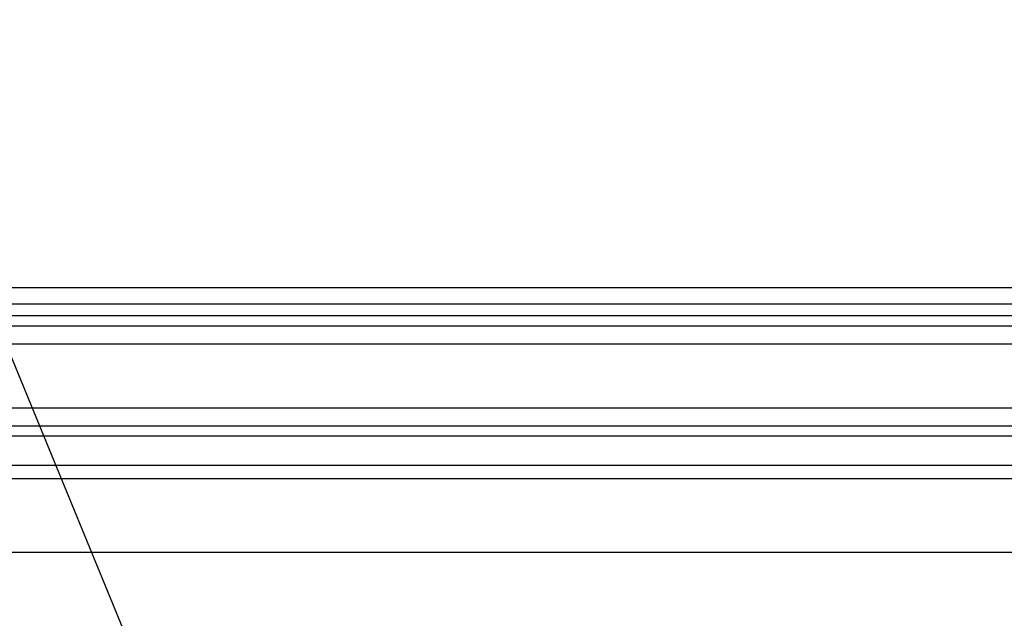
# Model space of a CAD drawing. Units: inches. Extents: x 0.4 to 16.8, y 0.2 to 10.8.
# Drawn here: x 4.8 to 5.6, y 6.6 to 7 of the extents above; entities that cross this region are included whole.
import ezdxf

# ---------------------------------------------------------------- set-up
doc = ezdxf.new("R2010")
doc.units = ezdxf.units.IN
doc.header["$MEASUREMENT"] = 0
doc.layers.add('FORMAT', color=7, linetype='Continuous')
doc.dimstyles.new('SLDDIMSTYLE4', dxfattribs={"dimtxt": 0.18, "dimasz": 0.156, "dimexe": 0, "dimexo": 0.0625, "dimgap": 0, "dimtad": 0, "dimtih": 1, "dimtoh": 1, "dimdec": 0, "dimrnd": 1e-09, "dimzin": 0, "dimdsep": 46, "dimtxsty": 'Standard', "dimsah": 1, "dimcen": 0.09, "dimadec": 0, "dimazin": 0, "dimtfac": 0.156, "dimtdec": 0, "dimtofl": 0, "dimtmove": 0, "dimatfit": 3, "dimfxl": 0, "dimfrac": 2, "dimtolj": 1, "dimtzin": 0, "dimarcsym": 0})

msp = doc.modelspace()

# ---------------------------------------------------------------- linework, layer by layer
at = {"color": 7, "linetype": 'Continuous', "lineweight": 25}
for p, q in [((4.10456, 6.80372), (6.16886, 6.80372)), ((6.06401, 6.79162), (4.20941, 6.79162)), ((4.20941, 6.78328), (6.06401, 6.78328)), ((4.12771, 6.77597), (6.14571, 6.77597)), ((6.14571, 6.76264), (4.12771, 6.76264)), ((4.03671, 6.71656), (6.23671, 6.71656)), ((6.23671, 6.70322), (4.03671, 6.70322)), ((4.03671, 6.69623), (6.23671, 6.69623)), ((4.03671, 6.67495), (6.23671, 6.67495)), ((6.23671, 6.66495), (4.03671, 6.66495)), ((6.37471, 6.61172), (3.88138, 6.61172))]:
    msp.add_line(p, q, dxfattribs=at)

# ---------------------------------------------------------------- leaders
at = {"layer": 'FORMAT'}
msp.add_leader([(4.67456, 7.15495), (5.29705, 5.64325), (5.54705, 5.64325)], dimstyle='SLDDIMSTYLE4', dxfattribs=at)

doc.saveas('drawing.dxf')
